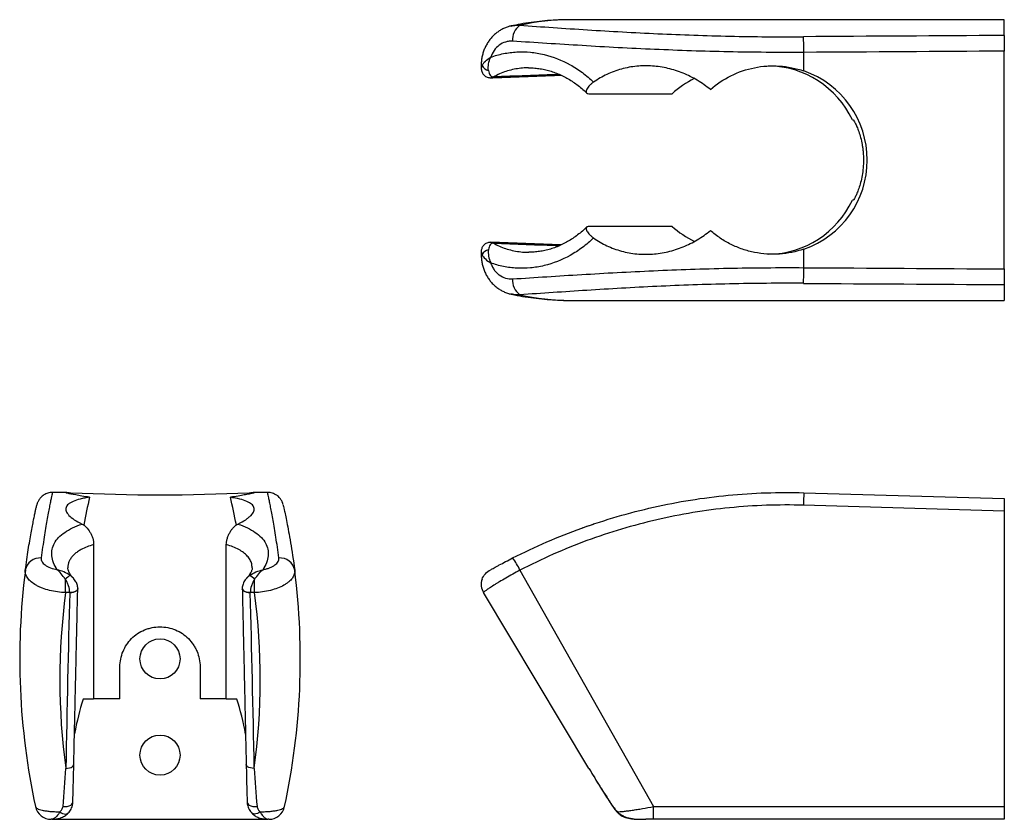
# Model space of a CAD drawing. Units: millimetres. Extents: x -232 to 210, y 0 to 315.
# Drawn here: x -232 to -109, y 40 to 140 of the extents above; entities that cross this region are included whole.
import ezdxf

# ---------------------------------------------------------------- set-up
doc = ezdxf.new("R2010")
doc.units = ezdxf.units.MM
doc.layers.add('A1', color=7, linetype='Continuous')

msp = doc.modelspace()

# ---------------------------------------------------------------- linework, layer by layer
at = {"layer": 'A1'}
for p, q in [((-109.35, 137.62), (-109.35, 139.58)), ((-134.35, 133.19), (-134.35, 135.5)), ((-109.35, 108.5), (-109.35, 135.66)), ((-174.59, 133.86), (-174.48, 133.86)), ((-161.17, 130.35), (-150.78, 130.35)), ((-128.29, 127.08), (-128.17, 127.08)), ((-128.17, 117.08), (-128.29, 117.08)), ((-150.78, 113.8), (-161.17, 113.8)), ((-134.35, 108.66), (-134.35, 110.97)), ((-174.59, 110.29), (-174.48, 110.29)), ((-109.35, 106.54), (-109.35, 104.58)), ((-134.35, 80.6), (-109.35, 79.88)), ((-109.35, 78.3), (-134.41, 79.04)), ((-109.35, 78.3), (-109.35, 41.46)), ((-222.93, 74.14), (-222.93, 54.88)), ((-206.38, 54.88), (-206.38, 74.14)), ((-169.77, 70.93), (-153.1, 41.46)), ((-226.44, 68.14), (-226.44, 69.81)), ((-202.87, 68.14), (-202.87, 69.81)), ((-225.91, 68.14), (-226.44, 68.14)), ((-202.87, 68.14), (-203.39, 68.14)), ((-161.16, 46.23), (-174.3, 68.14)), ((-219.65, 54.88), (-219.65, 58.88)), ((-209.65, 58.88), (-209.65, 54.88)), ((-224.24, 54.88), (-222.93, 54.88)), ((-219.65, 54.88), (-222.93, 54.88)), ((-206.38, 54.88), (-209.65, 54.88)), ((-206.38, 54.88), (-205.06, 54.88)), ((-158.18, 41.47), (-158.17, 41.49)), ((-153.1, 41.46), (-109.35, 41.46)), ((-153.1, 39.88), (-153.1, 41.46)), ((-109.35, 41.46), (-109.35, 39.88)), ((-228.08, 39.88), (-201.22, 39.88)), ((-152.64, 39.88), (-153.1, 39.88)), ((-111.26, 39.88), (-152.64, 39.88)), ((-109.35, 39.88), (-111.26, 39.88))]:
    msp.add_line(p, q, dxfattribs=at)
at = {"layer": 'A1', "flags": 128}
for points in [[(-173.41, 132.34), (-173.27, 132.36), (-173.07, 132.44)], [(-173.07, 132.44), (-173.27, 132.36), (-173.4, 132.34)], [(-173.07, 111.72), (-173.27, 111.8), (-173.41, 111.82)], [(-173.4, 111.82), (-173.27, 111.8), (-173.07, 111.72)], [(-225.91, 68.15), (-225.66, 68.16), (-225.43, 68.2), (-225.23, 68.28), (-225.07, 68.37), (-224.96, 68.49), (-224.92, 68.61), (-224.91, 68.64)], [(-224.91, 68.64), (-224.92, 68.61), (-224.96, 68.48), (-225.07, 68.36), (-225.23, 68.27), (-225.43, 68.19), (-225.66, 68.15), (-225.91, 68.14)], [(-204.39, 68.64), (-204.39, 68.61), (-204.34, 68.49), (-204.24, 68.37), (-204.08, 68.28), (-203.87, 68.2), (-203.64, 68.16), (-203.39, 68.15)], [(-203.39, 68.14), (-203.64, 68.15), (-203.87, 68.19), (-204.08, 68.27), (-204.24, 68.36), (-204.34, 68.48), (-204.39, 68.61), (-204.39, 68.63)], [(-226.4, 46.23), (-226.17, 46.24), (-225.94, 46.28), (-225.75, 46.35), (-225.59, 46.44), (-225.47, 46.55), (-225.41, 46.66), (-225.41, 46.72)], [(-202.9, 46.23), (-203.14, 46.24), (-203.36, 46.28), (-203.56, 46.35), (-203.72, 46.44), (-203.83, 46.55), (-203.89, 46.66), (-203.9, 46.72)], [(-226.75, 41.49), (-226.49, 41.47), (-226.23, 41.49), (-225.99, 41.55), (-225.79, 41.64), (-225.64, 41.75), (-225.55, 41.89), (-225.53, 41.99)], [(-203.78, 41.99), (-203.75, 41.89), (-203.67, 41.75), (-203.52, 41.64), (-203.31, 41.55), (-203.08, 41.49), (-202.82, 41.47), (-202.55, 41.49)], [(-227.16, 40.81), (-226.98, 40.69), (-226.8, 40.6), (-226.62, 40.55), (-226.45, 40.53), (-226.3, 40.55), (-226.17, 40.6), (-226.09, 40.67)], [(-202.15, 40.81), (-202.32, 40.69), (-202.5, 40.6), (-202.68, 40.55), (-202.85, 40.53), (-203.01, 40.55), (-203.13, 40.6), (-203.22, 40.67)], [(-157.57, 40.81), (-157.53, 40.69), (-157.47, 40.61)]]:
    msp.add_lwpolyline(points, dxfattribs=at)
at = {"layer": 'A1'}
for centre in [(-214.65, 59.88), (-214.65, 47.88)]:
    msp.add_circle(centre, 2.5, dxfattribs=at)
for centre, radius, start, end in [((-168.53, 137.11), 2.16, 125.1306, 185.822), ((-161.23, 135.68), 26.88, 359.6133, 3.7751), ((-173.46, 134.37), 1.14, 206.5247, 258.7786), ((-138.19, 122.08), 11.75, 289.0701, 70.9299), ((-173.46, 109.78), 1.14, 101.2214, 153.4753), ((-161.23, 108.48), 26.88, 356.2249, 0.3867), ((-168.53, 107.05), 2.16, 174.178, 234.8694), ((-214.65, 322.4), 242.06, 267.3702, 272.6298), ((-79.51, 77.79), 54.91, 177.0672, 178.6968), ((-229.61, 70.6), 1.87, 85.5977, 169.6988), ((-199.69, 70.6), 1.87, 10.3012, 94.4023), ((-176.61, 67.92), 7.48, 23.7718, 37.4275), ((-144.76, 59.88), 87.39, 172.7336, 192.1692), ((-225.37, 69.02), 1.33, 110.114, 143.5786), ((-203.94, 69.02), 1.33, 36.4214, 69.886), ((-284.54, 59.88), 87.39, 347.8308, 7.2664), ((-172.59, 69.17), 2, 161.3424, 210.9638), ((-144.76, 57.31), 82.39, 172.4437, 187.7239), ((-284.54, 57.31), 82.39, 352.2761, 7.5563), ((-228.23, 41.88), 2, 192.1692, 270), ((-201.07, 41.88), 2, 270, 347.8308)]:
    msp.add_arc(centre, radius, start, end, dxfattribs=at)
for centre, major_axis, ratio, start_param, end_param in [((-163.52, 52.19), (0, -87.39), 0.565671, 3.141593, 3.268415), ((514.1, 52.19), (2957.66, 0), 0.029547, 1.78318, 1.791855), ((514.16, 52.19), (2957.66, 0), 0.02887, 1.7832, 1.791855), ((-112.33, 122.08), (139.95, 0), 0.082174, 1.955153, 2.019676), ((-138.93, 122.08), (11.75, 0), 0.999584, 0.43955, 1.555226), ((-141.3, 122.08), (13.35, 0), 0.880094, 2.09771, 2.360128), ((-138.93, 122.08), (11.75, 0), 0.999584, 4.731597, 5.843636), ((-141.3, 122.08), (13.35, 0), 0.880094, 3.923058, 4.186038), ((-112.33, 122.08), (139.95, 0), 0.082174, 4.263509, 4.328047), ((514.16, 191.97), (2957.66, 0), 0.02887, 4.491331, 4.499986), ((514.1, 191.97), (2957.66, 0), 0.029547, 4.491331, 4.500006), ((-163.52, 191.97), (0, -87.39), 0.565671, 6.156363, 6.283185), ((-163.52, 191.97), (0, -87.39), 0.565671, 0, 0.000325), ((-214.65, 50.7), (0, 44.17), 0.266003, 0.844594, 0.945018), ((-214.65, 50.7), (0, 44.17), 0.266003, 5.338641, 5.438591), ((-214.65, -33.72), (0, 234.71), 0.053257, 1.121916, 1.223219), ((-214.65, -33.72), (0, 234.71), 0.053257, 5.059966, 5.161269), ((-214.65, 41.51), (0, -24.22), 0.4748, 4.127881, 4.329885), ((-214.65, 41.51), (0, -24.22), 0.4748, 1.950735, 2.155304)]:
    msp.add_ellipse(centre, major_axis=major_axis, ratio=ratio, start_param=start_param, end_param=end_param, dxfattribs=at)
for points, knots in [([(-170.85, 138.8), (-170.98, 138.77), (-171.27, 138.7), (-171.69, 138.53), (-172.13, 138.32), (-172.54, 138.05), (-172.92, 137.74), (-173.28, 137.39), (-173.59, 137), (-173.87, 136.58), (-174.11, 136.12), (-174.3, 135.65), (-174.45, 135.15), (-174.54, 134.64), (-174.59, 134.21), (-174.58, 133.95), (-174.58, 133.86)], [0, 0, 0, 0, 0.06166, 0.13462, 0.208434, 0.28314, 0.356906, 0.431126, 0.506655, 0.581999, 0.657015, 0.733566, 0.810273, 0.886215, 0.963485, 1, 1, 1, 1]), ([(-163.51, 139.57), (-163.76, 139.57), (-164.47, 139.58), (-165.62, 139.52), (-166.99, 139.41), (-168.35, 139.25), (-169.63, 139.05), (-170.46, 138.88), (-170.84, 138.8)], [0, 0, 0, 0, 0.101701, 0.287225, 0.472731, 0.658266, 0.843872, 1, 1, 1, 1]), ([(-170.84, 138.79), (-170.69, 138.82), (-170.34, 138.9), (-169.98, 138.88), (-169.77, 138.88)], [0, 0, 0, 0, 0.43182, 1, 1, 1, 1]), ([(-169.77, 138.88), (-167.04, 138.7), (-164.23, 138.5), (-159.91, 138.23), (-158.45, 138.14), (-155.51, 137.98), (-154.03, 137.9), (-149.58, 137.7), (-146.59, 137.59), (-140.54, 137.46), (-137.49, 137.43), (-134.41, 137.45)], [0, 0, 0, 0, 0.25, 0.25, 0.375, 0.375, 0.5, 0.5, 0.75, 0.75, 1, 1, 1, 1]), ([(-109.35, 137.62), (-109.35, 137.57), (-109.35, 137.48), (-109.35, 137.3), (-109.35, 137.24), (-109.35, 137.09), (-109.35, 137.01), (-109.35, 136.83), (-109.35, 136.73), (-109.35, 136.54), (-109.35, 136.43), (-109.35, 136.22), (-109.35, 136.11), (-109.35, 135.89), (-109.35, 135.77), (-109.35, 135.66)], [0, 0, 0, 0, 0.25, 0.25, 0.375, 0.375, 0.5, 0.5, 0.625, 0.625, 0.75, 0.75, 0.875, 0.875, 1, 1, 1, 1]), ([(-170.67, 136.89), (-170.82, 136.9), (-170.97, 136.9), (-171.26, 136.87), (-171.41, 136.84), (-171.83, 136.71), (-172.1, 136.58), (-172.59, 136.22), (-172.8, 136), (-173.17, 135.49), (-173.31, 135.21), (-173.41, 134.89)], [0, 0, 0, 0, 0.125, 0.125, 0.25, 0.25, 0.5, 0.5, 0.75, 0.75, 1, 1, 1, 1]), ([(-134.35, 135.5), (-137.51, 135.48), (-140.64, 135.51), (-146.84, 135.63), (-149.92, 135.74), (-154.49, 135.94), (-156.01, 136.01), (-159.03, 136.17), (-160.53, 136.26), (-164.97, 136.53), (-167.86, 136.72), (-170.67, 136.89)], [0, 0, 0, 0, 0.25, 0.25, 0.5, 0.5, 0.625, 0.625, 0.75, 0.75, 1, 1, 1, 1]), ([(-173.41, 134.89), (-172.89, 135.09), (-172.36, 135.24), (-171.27, 135.46), (-170.7, 135.53), (-169.58, 135.59), (-169.02, 135.58), (-167.89, 135.47), (-167.32, 135.38), (-165.62, 134.97), (-164.53, 134.54), (-162.97, 133.67), (-162.46, 133.34), (-161.49, 132.62), (-161.02, 132.22), (-160.58, 131.79)], [0, 0, 0, 0, 0.125, 0.125, 0.25, 0.25, 0.375, 0.375, 0.5, 0.5, 0.75, 0.75, 0.875, 0.875, 1, 1, 1, 1]), ([(-174.48, 133.86), (-174.52, 133.8), (-174.58, 133.68), (-174.58, 133.59), (-174.58, 133.56)], [0, 0, 0, 0, 0.5600297, 1, 1, 1, 1]), ([(-174.48, 133.86), (-174.4, 134.04), (-174.26, 134.23), (-173.89, 134.59), (-173.66, 134.75), (-173.41, 134.89)], [0, 0, 0, 0, 0.5, 0.5, 1, 1, 1, 1]), ([(-173.68, 133.25), (-173.73, 133.5), (-173.72, 133.78), (-173.63, 134.33), (-173.54, 134.62), (-173.41, 134.89)], [0, 0, 0, 0, 0.5, 0.5, 1, 1, 1, 1]), ([(-174.59, 133.55), (-174.59, 133.48), (-174.58, 133.34), (-174.53, 133.13), (-174.45, 132.92), (-174.32, 132.74), (-174.15, 132.57), (-173.95, 132.45), (-173.73, 132.37), (-173.54, 132.34), (-173.44, 132.34), (-173.41, 132.35)], [0, 0, 0, 0, 0.118873, 0.236073, 0.351699, 0.470519, 0.589779, 0.70919, 0.837122, 0.954158, 1, 1, 1, 1]), ([(-173.68, 133.25), (-173.66, 133.13), (-173.64, 133.02), (-173.56, 132.83), (-173.52, 132.74), (-173.36, 132.52), (-173.22, 132.43), (-173.07, 132.44)], [0, 0, 0, 0, 0.25, 0.25, 0.5, 0.5, 1, 1, 1, 1]), ([(-168.69, 133.57), (-168.79, 133.57), (-169.19, 133.58), (-169.86, 133.51), (-170.7, 133.37), (-171.51, 133.14), (-172.31, 132.84), (-172.81, 132.57), (-173.07, 132.44)], [0, 0, 0, 0, 0.0669801, 0.2563767, 0.4389491, 0.6228084, 0.8107104, 1, 1, 1, 1]), ([(-168.68, 133.57), (-168.66, 133.58), (-168.41, 133.58), (-167.92, 133.55), (-167.23, 133.47), (-166.54, 133.34), (-165.86, 133.15), (-165.19, 132.92), (-164.54, 132.63), (-163.89, 132.3), (-163.26, 131.92), (-162.64, 131.49), (-162.05, 131.01), (-161.65, 130.65), (-161.45, 130.45), (-161.43, 130.42)], [0, 0, 0, 0, 0.009688, 0.099895, 0.189795, 0.279244, 0.367753, 0.45518, 0.542973, 0.631378, 0.720375, 0.809888, 0.899799, 0.989951, 1, 1, 1, 1]), ([(-146.01, 130.86), (-146.26, 131.08), (-146.53, 131.28), (-147.07, 131.67), (-147.35, 131.85), (-148.21, 132.37), (-148.8, 132.66), (-149.72, 133.03), (-150.03, 133.14), (-150.66, 133.34), (-150.98, 133.43), (-151.94, 133.66), (-152.59, 133.75), (-153.56, 133.82), (-153.89, 133.83), (-154.54, 133.82), (-154.87, 133.81), (-155.84, 133.71), (-156.48, 133.6), (-157.72, 133.26), (-158.32, 133.04), (-159.5, 132.49), (-160.06, 132.16), (-160.58, 131.79)], [0, 0, 0, 0, 0.0625, 0.0625, 0.125, 0.125, 0.25, 0.25, 0.3125, 0.3125, 0.375, 0.375, 0.5, 0.5, 0.5625, 0.5625, 0.625, 0.625, 0.75, 0.75, 0.875, 0.875, 1, 1, 1, 1]), ([(-146.01, 130.86), (-145.23, 131.55), (-144.38, 132.13), (-142.51, 133.06), (-141.53, 133.39), (-140, 133.7), (-139.48, 133.77), (-138.44, 133.84), (-137.92, 133.84), (-136.89, 133.77), (-136.38, 133.7), (-135.35, 133.49), (-134.84, 133.36), (-134.35, 133.19)], [0, 0, 0, 0, 0.25, 0.25, 0.5, 0.5, 0.625, 0.625, 0.75, 0.75, 0.875, 0.875, 1, 1, 1, 1]), ([(-160.58, 131.79), (-160.7, 131.71), (-160.8, 131.63), (-160.99, 131.46), (-161.08, 131.38), (-161.3, 131.13), (-161.4, 130.96), (-161.48, 130.75), (-161.49, 130.68), (-161.49, 130.57), (-161.48, 130.52), (-161.4, 130.4), (-161.3, 130.35), (-161.17, 130.35)], [0, 0, 0, 0, 0.125, 0.125, 0.25, 0.25, 0.5, 0.5, 0.625, 0.625, 0.75, 0.75, 1, 1, 1, 1]), ([(-128.17, 127.08), (-128.16, 127.08), (-128.14, 127.05), (-128.06, 126.92), (-128.01, 126.82), (-127.88, 126.57), (-127.81, 126.41), (-127.66, 126.05), (-127.58, 125.85), (-127.42, 125.39), (-127.35, 125.14), (-127.2, 124.6), (-127.14, 124.31), (-127.06, 123.86), (-127.03, 123.71), (-126.99, 123.4), (-126.97, 123.23), (-126.93, 122.75), (-126.91, 122.42), (-126.91, 121.75), (-126.93, 121.42), (-126.99, 120.77), (-127.03, 120.46), (-127.14, 119.85), (-127.2, 119.56), (-127.34, 119.02), (-127.42, 118.77), (-127.58, 118.31), (-127.66, 118.11), (-127.77, 117.84), (-127.81, 117.75), (-127.88, 117.6), (-127.91, 117.53), (-128.01, 117.34), (-128.06, 117.24), (-128.14, 117.11), (-128.16, 117.08), (-128.17, 117.08)], [0, 0, 0, 0, 0.0625, 0.0625, 0.125, 0.125, 0.1875, 0.1875, 0.25, 0.25, 0.3125, 0.3125, 0.375, 0.375, 0.40625, 0.40625, 0.4375, 0.4375, 0.5, 0.5, 0.5625, 0.5625, 0.625, 0.625, 0.6875, 0.6875, 0.75, 0.75, 0.8125, 0.8125, 0.84375, 0.84375, 0.875, 0.875, 0.9375, 0.9375, 1, 1, 1, 1]), ([(-161.43, 113.73), (-161.47, 113.7), (-161.68, 113.47), (-162.11, 113.1), (-162.71, 112.62), (-163.33, 112.2), (-163.97, 111.82), (-164.62, 111.49), (-165.29, 111.2), (-165.96, 110.98), (-166.64, 110.8), (-167.32, 110.67), (-167.99, 110.6), (-168.43, 110.59), (-168.65, 110.58)], [0, 0, 0, 0, 0.019117, 0.109666, 0.20032, 0.290832, 0.381035, 0.470803, 0.560063, 0.6488, 0.737109, 0.825148, 0.913978, 1, 1, 1, 1]), ([(-161.17, 113.8), (-161.24, 113.8), (-161.29, 113.79), (-161.39, 113.75), (-161.43, 113.72), (-161.48, 113.64), (-161.49, 113.59), (-161.49, 113.48), (-161.48, 113.41), (-161.43, 113.27), (-161.39, 113.19), (-161.29, 113.03), (-161.23, 112.95), (-161.08, 112.78), (-160.99, 112.69), (-160.8, 112.53), (-160.7, 112.45), (-160.58, 112.37)], [0, 0, 0, 0, 0.125, 0.125, 0.25, 0.25, 0.375, 0.375, 0.5, 0.5, 0.625, 0.625, 0.75, 0.75, 0.875, 0.875, 1, 1, 1, 1]), ([(-160.58, 112.37), (-160.06, 111.99), (-159.5, 111.67), (-158.63, 111.26), (-158.33, 111.13), (-157.72, 110.91), (-157.41, 110.81), (-156.47, 110.56), (-155.84, 110.44), (-154.87, 110.35), (-154.54, 110.33), (-153.89, 110.33), (-153.56, 110.34), (-152.59, 110.4), (-151.94, 110.5), (-150.98, 110.73), (-150.66, 110.81), (-150.03, 111.02), (-149.72, 111.13), (-148.8, 111.5), (-148.21, 111.79), (-147.07, 112.48), (-146.52, 112.87), (-146.01, 113.29)], [0, 0, 0, 0, 0.125, 0.125, 0.1875, 0.1875, 0.25, 0.25, 0.375, 0.375, 0.4375, 0.4375, 0.5, 0.5, 0.625, 0.625, 0.6875, 0.6875, 0.75, 0.75, 0.875, 0.875, 1, 1, 1, 1]), ([(-134.35, 110.97), (-135.34, 110.63), (-136.35, 110.43), (-137.91, 110.32), (-138.44, 110.32), (-139.48, 110.39), (-139.99, 110.46), (-141, 110.66), (-141.5, 110.79), (-142.49, 111.13), (-142.97, 111.33), (-143.9, 111.79), (-144.34, 112.05), (-145.2, 112.63), (-145.62, 112.95), (-146.01, 113.29)], [0, 0, 0, 0, 0.25, 0.25, 0.375, 0.375, 0.5, 0.5, 0.625, 0.625, 0.75, 0.75, 0.875, 0.875, 1, 1, 1, 1]), ([(-173.41, 111.81), (-173.46, 111.81), (-173.58, 111.82), (-173.78, 111.78), (-174, 111.69), (-174.19, 111.56), (-174.35, 111.39), (-174.46, 111.21), (-174.54, 111.02), (-174.58, 110.82), (-174.59, 110.68), (-174.59, 110.61), (-174.59, 110.6)], [0, 0, 0, 0, 0.071796, 0.190741, 0.310385, 0.433569, 0.551122, 0.664422, 0.769631, 0.876149, 0.98551, 1, 1, 1, 1]), ([(-160.58, 112.37), (-161.02, 111.94), (-161.49, 111.54), (-162.46, 110.81), (-162.97, 110.48), (-164.53, 109.61), (-165.62, 109.19), (-167.32, 108.78), (-167.89, 108.68), (-169.02, 108.58), (-169.58, 108.57), (-170.7, 108.62), (-171.27, 108.7), (-172.36, 108.92), (-172.89, 109.07), (-173.41, 109.26)], [0, 0, 0, 0, 0.125, 0.125, 0.25, 0.25, 0.5, 0.5, 0.625, 0.625, 0.75, 0.75, 0.875, 0.875, 1, 1, 1, 1]), ([(-174.58, 110.6), (-174.58, 110.57), (-174.58, 110.48), (-174.52, 110.36), (-174.48, 110.29)], [0, 0, 0, 0, 0.418237, 1, 1, 1, 1]), ([(-173.68, 110.91), (-173.73, 110.66), (-173.72, 110.38), (-173.63, 109.82), (-173.54, 109.54), (-173.41, 109.26)], [0, 0, 0, 0, 0.5, 0.5, 1, 1, 1, 1]), ([(-173.07, 111.72), (-173.22, 111.72), (-173.36, 111.64), (-173.52, 111.42), (-173.56, 111.33), (-173.64, 111.13), (-173.66, 111.03), (-173.68, 110.91)], [0, 0, 0, 0, 0.5, 0.5, 0.75, 0.75, 1, 1, 1, 1]), ([(-173.07, 111.72), (-172.82, 111.59), (-172.33, 111.33), (-171.54, 111.03), (-170.72, 110.8), (-169.88, 110.65), (-169.19, 110.58), (-168.78, 110.59), (-168.65, 110.59)], [0, 0, 0, 0, 0.181218, 0.363696, 0.550169, 0.738033, 0.919333, 1, 1, 1, 1]), ([(-174.58, 110.29), (-174.58, 110.2), (-174.59, 109.92), (-174.53, 109.47), (-174.43, 108.96), (-174.28, 108.46), (-174.08, 107.97), (-173.83, 107.51), (-173.54, 107.08), (-173.21, 106.69), (-172.84, 106.34), (-172.43, 106.03), (-172.01, 105.77), (-171.56, 105.57), (-171.17, 105.43), (-170.92, 105.38), (-170.84, 105.36)], [0, 0, 0, 0, 0.043426, 0.120163, 0.197845, 0.275106, 0.351919, 0.429853, 0.507149, 0.583241, 0.660225, 0.736658, 0.811406, 0.886785, 0.96208, 1, 1, 1, 1]), ([(-174.48, 110.29), (-174.4, 110.11), (-174.26, 109.92), (-173.89, 109.57), (-173.66, 109.4), (-173.41, 109.26)], [0, 0, 0, 0, 0.5, 0.5, 1, 1, 1, 1]), ([(-173.41, 109.26), (-173.36, 109.11), (-173.3, 108.96), (-173.16, 108.68), (-173.08, 108.54), (-172.89, 108.28), (-172.79, 108.16), (-172.58, 107.95), (-172.46, 107.84), (-172.09, 107.58), (-171.83, 107.45), (-171.26, 107.28), (-170.97, 107.25), (-170.67, 107.26)], [0, 0, 0, 0, 0.125, 0.125, 0.25, 0.25, 0.375, 0.375, 0.5, 0.5, 0.75, 0.75, 1, 1, 1, 1]), ([(-170.67, 107.26), (-167.86, 107.44), (-164.99, 107.63), (-159.13, 107.98), (-156.14, 108.14), (-151.57, 108.35), (-150.04, 108.41), (-146.93, 108.51), (-145.36, 108.56), (-140.65, 108.65), (-137.51, 108.68), (-134.35, 108.66)], [0, 0, 0, 0, 0.25, 0.25, 0.5, 0.5, 0.625, 0.625, 0.75, 0.75, 1, 1, 1, 1]), ([(-109.35, 108.5), (-109.35, 108.27), (-109.35, 108.04), (-109.35, 107.72), (-109.35, 107.62), (-109.35, 107.42), (-109.35, 107.33), (-109.35, 107.15), (-109.35, 107.07), (-109.35, 106.92), (-109.35, 106.85), (-109.35, 106.68), (-109.35, 106.59), (-109.35, 106.54)], [0, 0, 0, 0, 0.25, 0.25, 0.375, 0.375, 0.5, 0.5, 0.625, 0.625, 0.75, 0.75, 1, 1, 1, 1]), ([(-134.41, 106.71), (-137.49, 106.73), (-140.56, 106.7), (-145.14, 106.6), (-146.67, 106.56), (-149.7, 106.45), (-151.2, 106.39), (-155.65, 106.18), (-158.56, 106.01), (-164.25, 105.65), (-167.04, 105.46), (-169.77, 105.28)], [0, 0, 0, 0, 0.25, 0.25, 0.375, 0.375, 0.5, 0.5, 0.75, 0.75, 1, 1, 1, 1]), ([(-169.77, 105.28), (-170.01, 105.27), (-170.38, 105.26), (-170.73, 105.35), (-170.84, 105.37)], [0, 0, 0, 0, 0.678404, 1, 1, 1, 1]), ([(-170.84, 105.36), (-170.71, 105.33), (-170.13, 105.2), (-169.09, 105.02), (-167.73, 104.83), (-166.37, 104.69), (-165, 104.61), (-164.04, 104.57), (-163.54, 104.58), (-163.5, 104.58)], [0, 0, 0, 0, 0.0535249, 0.2394379, 0.4251984, 0.6107601, 0.7961591, 0.9814362, 1, 1, 1, 1]), ([(-228.07, 80.63), (-228.17, 80.63), (-228.36, 80.62), (-228.64, 80.55), (-228.9, 80.46), (-229.13, 80.33), (-229.34, 80.18), (-229.51, 80.02), (-229.66, 79.85), (-229.77, 79.68), (-229.86, 79.52), (-229.93, 79.38), (-229.97, 79.26), (-229.99, 79.17), (-230.01, 79.12), (-230.01, 79.1), (-230.01, 79.09), (-230.02, 79.08), (-230.02, 79.07), (-230.02, 79.07), (-230.02, 79.06), (-230.02, 79.06), (-230.02, 79.05), (-230.03, 79.04)], [0, 0, 0, 0, 0.064312, 0.131076, 0.194817, 0.255587, 0.313305, 0.367765, 0.418628, 0.465396, 0.507381, 0.543669, 0.573089, 0.593754, 0.603541, 0.608913, 0.613395, 0.619807, 0.632415, 0.66387, 0.731769, 0.9311, 1, 1, 1, 1]), ([(-228.07, 80.62), (-228.07, 80.62), (-228.07, 80.64), (-228.09, 80.54), (-228.14, 80.32), (-228.21, 79.95), (-228.32, 79.46), (-228.45, 78.82), (-228.59, 78.06), (-228.76, 77.17), (-228.93, 76.17), (-229.11, 75.06), (-229.29, 73.83), (-229.41, 72.92), (-229.47, 72.46)], [0, 0, 0, 0, 0.025992, 0.113384, 0.201401, 0.289418, 0.379387, 0.469357, 0.559992, 0.650626, 0.737676, 0.824727, 0.912363, 1, 1, 1, 1]), ([(-223.44, 80.03), (-224.12, 80.13), (-224.7, 80.23), (-225.63, 80.4), (-225.97, 80.47), (-226.27, 80.55), (-226.34, 80.57), (-226.41, 80.61), (-226.41, 80.62), (-226.34, 80.63), (-226.27, 80.63), (-226.07, 80.62), (-225.93, 80.61), (-225.76, 80.6)], [0, 0, 0, 0, 0.25, 0.25, 0.5, 0.5, 0.625, 0.625, 0.75, 0.75, 0.875, 0.875, 1, 1, 1, 1]), ([(-223.44, 80.03), (-223.65, 80), (-223.85, 79.97), (-224.24, 79.89), (-224.43, 79.85), (-224.94, 79.72), (-225.23, 79.63), (-225.6, 79.47), (-225.72, 79.41), (-225.92, 79.3), (-226.01, 79.23), (-226.23, 79.04), (-226.33, 78.9), (-226.4, 78.68), (-226.41, 78.61), (-226.4, 78.45), (-226.38, 78.37), (-226.29, 78.12), (-226.17, 77.95), (-225.84, 77.6), (-225.62, 77.42), (-225.06, 77.05), (-224.74, 76.87), (-224.37, 76.69)], [0, 0, 0, 0, 0.0625, 0.0625, 0.125, 0.125, 0.25, 0.25, 0.3125, 0.3125, 0.375, 0.375, 0.5, 0.5, 0.5625, 0.5625, 0.625, 0.625, 0.75, 0.75, 0.875, 0.875, 1, 1, 1, 1]), ([(-203.55, 80.6), (-203.2, 80.63), (-203, 80.64), (-202.89, 80.62), (-202.89, 80.61), (-202.96, 80.58), (-203.03, 80.55), (-203.23, 80.5), (-203.37, 80.47), (-203.71, 80.4), (-203.91, 80.36), (-204.37, 80.27), (-204.62, 80.23), (-205.2, 80.13), (-205.52, 80.08), (-205.87, 80.03)], [0, 0, 0, 0, 0.25, 0.25, 0.375, 0.375, 0.5, 0.5, 0.625, 0.625, 0.75, 0.75, 0.875, 0.875, 1, 1, 1, 1]), ([(-204.94, 76.69), (-204.57, 76.87), (-204.24, 77.05), (-203.83, 77.32), (-203.71, 77.41), (-203.48, 77.6), (-203.38, 77.68), (-203.13, 77.95), (-203.02, 78.12), (-202.92, 78.37), (-202.91, 78.45), (-202.9, 78.61), (-202.91, 78.68), (-202.98, 78.91), (-203.08, 79.04), (-203.3, 79.23), (-203.39, 79.3), (-203.59, 79.41), (-203.7, 79.47), (-204.07, 79.63), (-204.37, 79.72), (-205.05, 79.89), (-205.44, 79.97), (-205.87, 80.03)], [0, 0, 0, 0, 0.125, 0.125, 0.1875, 0.1875, 0.25, 0.25, 0.375, 0.375, 0.4375, 0.4375, 0.5, 0.5, 0.625, 0.625, 0.6875, 0.6875, 0.75, 0.75, 0.875, 0.875, 1, 1, 1, 1]), ([(-199.84, 72.46), (-199.9, 72.92), (-200.01, 73.83), (-200.2, 75.06), (-200.38, 76.17), (-200.55, 77.18), (-200.71, 78.06), (-200.86, 78.83), (-200.99, 79.46), (-201.09, 79.96), (-201.17, 80.32), (-201.22, 80.54), (-201.24, 80.64), (-201.24, 80.62), (-201.23, 80.62)], [0, 0, 0, 0, 0.087459, 0.174919, 0.262973, 0.351026, 0.440961, 0.530895, 0.62149, 0.712086, 0.799107, 0.886128, 0.973764, 1, 1, 1, 1]), ([(-199.3, 79.12), (-199.3, 79.13), (-199.3, 79.14), (-199.31, 79.16), (-199.32, 79.22), (-199.35, 79.29), (-199.38, 79.38), (-199.44, 79.51), (-199.52, 79.67), (-199.64, 79.85), (-199.8, 80.03), (-199.99, 80.2), (-200.22, 80.36), (-200.49, 80.49), (-200.77, 80.58), (-201.03, 80.63), (-201.18, 80.62), (-201.23, 80.62)], [0, 0, 0, 0, 0.0373166, 0.1309986, 0.1830546, 0.2212605, 0.2580624, 0.301666, 0.3602622, 0.4266571, 0.5021111, 0.5828883, 0.6703817, 0.7618913, 0.8558118, 0.9511439, 1, 1, 1, 1]), ([(-170.67, 72.46), (-167.86, 73.89), (-164.99, 75.13), (-159.13, 77.23), (-156.14, 78.1), (-151.57, 79.13), (-150.04, 79.43), (-146.93, 79.93), (-145.36, 80.13), (-140.65, 80.58), (-137.51, 80.69), (-134.35, 80.6)], [0, 0, 0, 0, 0.25, 0.25, 0.5, 0.5, 0.625, 0.625, 0.75, 0.75, 1, 1, 1, 1]), ([(-109.35, 79.88), (-109.35, 79.88), (-109.35, 79.84), (-109.35, 79.72), (-109.35, 79.68), (-109.35, 79.57), (-109.35, 79.5), (-109.35, 79.36), (-109.35, 79.28), (-109.35, 79.11), (-109.35, 79.02), (-109.35, 78.73), (-109.35, 78.52), (-109.35, 78.3)], [0, 0, 0, 0, 0.25, 0.25, 0.375, 0.375, 0.5, 0.5, 0.625, 0.625, 0.75, 0.75, 1, 1, 1, 1]), ([(-231.45, 70.93), (-231.39, 71.38), (-231.27, 72.29), (-231.09, 73.5), (-230.9, 74.61), (-230.73, 75.6), (-230.56, 76.47), (-230.42, 77.22), (-230.29, 77.84), (-230.18, 78.35), (-230.1, 78.73), (-230.04, 78.97), (-230.02, 79.08), (-230.02, 79.06), (-230.02, 79.06)], [0, 0, 0, 0, 0.087289, 0.174578, 0.262474, 0.350369, 0.437708, 0.525046, 0.613015, 0.700984, 0.790978, 0.880971, 0.97168, 1, 1, 1, 1]), ([(-199.28, 79.06), (-199.28, 79.03), (-199.23, 78.83), (-199.11, 78.28), (-199.06, 78.05), (-198.95, 77.53), (-198.89, 77.22), (-198.69, 76.2), (-198.53, 75.36), (-198.2, 73.38), (-198.02, 72.23), (-197.85, 70.93)], [0, 0, 0, 0, 0.25, 0.25, 0.375, 0.375, 0.5, 0.5, 0.75, 0.75, 1, 1, 1, 1]), ([(-134.41, 79.04), (-137.49, 79.13), (-140.56, 79.02), (-145.14, 78.57), (-146.67, 78.37), (-149.7, 77.87), (-151.2, 77.57), (-155.65, 76.54), (-158.56, 75.68), (-164.25, 73.58), (-167.04, 72.35), (-169.77, 70.93)], [0, 0, 0, 0, 0.25, 0.25, 0.375, 0.375, 0.5, 0.5, 0.75, 0.75, 1, 1, 1, 1]), ([(-227.47, 71), (-227.66, 71.29), (-227.81, 71.58), (-228.04, 72.16), (-228.11, 72.45), (-228.17, 73.01), (-228.15, 73.28), (-228.05, 73.81), (-227.95, 74.06), (-227.55, 74.81), (-227.12, 75.25), (-226.25, 75.85), (-225.92, 76.04), (-225.19, 76.38), (-224.8, 76.54), (-224.37, 76.69)], [0, 0, 0, 0, 0.125, 0.125, 0.25, 0.25, 0.375, 0.375, 0.5, 0.5, 0.75, 0.75, 0.875, 0.875, 1, 1, 1, 1]), ([(-224.37, 76.69), (-224.29, 76.66), (-224.2, 76.61), (-224.04, 76.48), (-223.95, 76.4), (-223.7, 76.15), (-223.53, 75.93), (-223.32, 75.57), (-223.26, 75.45), (-223.14, 75.19), (-223.09, 75.06), (-222.97, 74.66), (-222.93, 74.39), (-222.93, 74.14)], [0, 0, 0, 0, 0.125, 0.125, 0.25, 0.25, 0.5, 0.5, 0.625, 0.625, 0.75, 0.75, 1, 1, 1, 1]), ([(-206.38, 74.14), (-206.38, 74.26), (-206.37, 74.39), (-206.32, 74.65), (-206.29, 74.79), (-206.21, 75.06), (-206.16, 75.19), (-206.05, 75.45), (-205.98, 75.57), (-205.84, 75.81), (-205.76, 75.93), (-205.6, 76.14), (-205.52, 76.23), (-205.35, 76.41), (-205.27, 76.48), (-205.1, 76.61), (-205.02, 76.66), (-204.94, 76.69)], [0, 0, 0, 0, 0.125, 0.125, 0.25, 0.25, 0.375, 0.375, 0.5, 0.5, 0.625, 0.625, 0.75, 0.75, 0.875, 0.875, 1, 1, 1, 1]), ([(-204.94, 76.69), (-204.51, 76.54), (-204.11, 76.38), (-203.39, 76.04), (-203.06, 75.85), (-202.19, 75.25), (-201.76, 74.81), (-201.35, 74.06), (-201.26, 73.81), (-201.15, 73.28), (-201.14, 73.01), (-201.2, 72.45), (-201.27, 72.16), (-201.49, 71.58), (-201.65, 71.29), (-201.84, 71)], [0, 0, 0, 0, 0.125, 0.125, 0.25, 0.25, 0.5, 0.5, 0.625, 0.625, 0.75, 0.75, 0.875, 0.875, 1, 1, 1, 1]), ([(-162.03, 76.19), (-161.92, 76.23), (-161.4, 76.42), (-160.94, 76.57), (-160.58, 76.69)], [0, 0, 0, 0, 0.21711, 1, 1, 1, 1]), ([(-222.93, 74.14), (-223.21, 74.04), (-223.78, 73.86), (-224.43, 73.55), (-224.94, 73.24), (-225.33, 72.93), (-225.65, 72.6), (-225.9, 72.25), (-226.06, 71.87), (-226.15, 71.53), (-226.14, 71.31), (-226.14, 71.22)], [0, 0, 0, 0, 0.143116, 0.287946, 0.3944, 0.500852, 0.610288, 0.719722, 0.825929, 0.932135, 1, 1, 1, 1]), ([(-203.16, 71.22), (-203.17, 71.4), (-203.19, 71.75), (-203.4, 72.24), (-203.74, 72.71), (-204.21, 73.14), (-204.81, 73.52), (-205.53, 73.85), (-206.09, 74.04), (-206.38, 74.14)], [0, 0, 0, 0, 0.137009, 0.280483, 0.424196, 0.568361, 0.712091, 0.856045, 1, 1, 1, 1]), ([(-229.47, 72.46), (-229.48, 72.39), (-229.47, 72.31), (-229.44, 72.16), (-229.41, 72.09), (-229.28, 71.86), (-229.15, 71.72), (-228.8, 71.46), (-228.58, 71.34), (-228.06, 71.14), (-227.78, 71.06), (-227.47, 71)], [0, 0, 0, 0, 0.125, 0.125, 0.25, 0.25, 0.5, 0.5, 0.75, 0.75, 1, 1, 1, 1]), ([(-201.84, 71), (-201.68, 71.03), (-201.53, 71.06), (-201.25, 71.14), (-201.11, 71.19), (-200.86, 71.29), (-200.74, 71.34), (-200.52, 71.46), (-200.42, 71.52), (-200.15, 71.72), (-200.02, 71.86), (-199.85, 72.16), (-199.82, 72.31), (-199.84, 72.46)], [0, 0, 0, 0, 0.125, 0.125, 0.25, 0.25, 0.375, 0.375, 0.5, 0.5, 0.75, 0.75, 1, 1, 1, 1]), ([(-173.41, 71), (-173.36, 71.03), (-173.3, 71.06), (-173.16, 71.14), (-173.08, 71.19), (-172.89, 71.29), (-172.79, 71.34), (-172.58, 71.46), (-172.46, 71.52), (-172.09, 71.72), (-171.83, 71.86), (-171.26, 72.16), (-170.97, 72.31), (-170.67, 72.46)], [0, 0, 0, 0, 0.125, 0.125, 0.25, 0.25, 0.375, 0.375, 0.5, 0.5, 0.75, 0.75, 1, 1, 1, 1]), ([(-226.44, 68.14), (-226.78, 68.15), (-227.12, 68.18), (-227.78, 68.28), (-228.12, 68.34), (-228.74, 68.5), (-229.04, 68.59), (-229.46, 68.76), (-229.59, 68.81), (-229.85, 68.93), (-229.98, 69), (-230.32, 69.19), (-230.53, 69.33), (-230.89, 69.63), (-231.04, 69.79), (-231.27, 70.11), (-231.36, 70.27), (-231.46, 70.6), (-231.47, 70.77), (-231.45, 70.93)], [0, 0, 0, 0, 0.125, 0.125, 0.25, 0.25, 0.375, 0.375, 0.4375, 0.4375, 0.5, 0.5, 0.625, 0.625, 0.75, 0.75, 0.875, 0.875, 1, 1, 1, 1]), ([(-226.44, 69.81), (-226.62, 70.06), (-226.81, 70.29), (-227.16, 70.69), (-227.33, 70.86), (-227.47, 71)], [0, 0, 0, 0, 0.5, 0.5, 1, 1, 1, 1]), ([(-225.83, 70.27), (-226.07, 70.45), (-226.35, 70.6), (-226.91, 70.84), (-227.2, 70.93), (-227.47, 71)], [0, 0, 0, 0, 0.5, 0.5, 1, 1, 1, 1]), ([(-225.46, 69.93), (-225.52, 70), (-225.65, 70.15), (-225.82, 70.38), (-225.96, 70.61), (-226.05, 70.8), (-226.11, 70.97), (-226.14, 71.11), (-226.15, 71.19), (-226.15, 71.22), (-226.15, 71.22)], [0, 0, 0, 0, 0.104864, 0.247235, 0.388129, 0.528502, 0.673052, 0.823504, 0.984975, 1, 1, 1, 1]), ([(-225.83, 70.27), (-225.72, 70.19), (-225.59, 70.08), (-225.49, 69.96), (-225.47, 69.93)], [0, 0, 0, 0, 0.793483, 1, 1, 1, 1]), ([(-203.15, 71.22), (-203.15, 71.22), (-203.15, 71.19), (-203.16, 71.11), (-203.19, 70.97), (-203.25, 70.8), (-203.35, 70.6), (-203.5, 70.37), (-203.66, 70.14), (-203.79, 69.99), (-203.85, 69.93)], [0, 0, 0, 0, 0.010583, 0.175742, 0.326416, 0.468118, 0.618007, 0.762321, 0.903118, 1, 1, 1, 1]), ([(-203.83, 69.94), (-203.82, 69.96), (-203.72, 70.08), (-203.59, 70.18), (-203.48, 70.27)], [0, 0, 0, 0, 0.187299, 1, 1, 1, 1]), ([(-203.48, 70.27), (-203.23, 70.45), (-202.96, 70.6), (-202.4, 70.84), (-202.11, 70.93), (-201.84, 71)], [0, 0, 0, 0, 0.5, 0.5, 1, 1, 1, 1]), ([(-202.87, 69.81), (-202.69, 70.06), (-202.5, 70.29), (-202.14, 70.69), (-201.98, 70.86), (-201.84, 71)], [0, 0, 0, 0, 0.5, 0.5, 1, 1, 1, 1]), ([(-197.85, 70.93), (-197.83, 70.77), (-197.85, 70.6), (-197.95, 70.28), (-198.03, 70.11), (-198.26, 69.79), (-198.41, 69.64), (-198.68, 69.41), (-198.78, 69.34), (-198.98, 69.2), (-199.09, 69.13), (-199.44, 68.93), (-199.7, 68.81), (-200.26, 68.6), (-200.56, 68.5), (-201.19, 68.34), (-201.52, 68.28), (-202.18, 68.18), (-202.52, 68.15), (-202.87, 68.14)], [0, 0, 0, 0, 0.125, 0.125, 0.25, 0.25, 0.375, 0.375, 0.4375, 0.4375, 0.5, 0.5, 0.625, 0.625, 0.75, 0.75, 0.875, 0.875, 1, 1, 1, 1]), ([(-174.48, 69.81), (-174.4, 70.06), (-174.26, 70.29), (-173.89, 70.69), (-173.66, 70.86), (-173.41, 71)], [0, 0, 0, 0, 0.5, 0.5, 1, 1, 1, 1]), ([(-169.77, 70.93), (-170.07, 70.77), (-170.37, 70.6), (-170.96, 70.28), (-171.25, 70.11), (-171.81, 69.79), (-172.07, 69.64), (-172.45, 69.41), (-172.57, 69.34), (-172.8, 69.2), (-172.91, 69.13), (-173.23, 68.93), (-173.41, 68.81), (-173.75, 68.6), (-173.88, 68.5), (-174.1, 68.34), (-174.19, 68.28), (-174.29, 68.18), (-174.31, 68.15), (-174.3, 68.14)], [0, 0, 0, 0, 0.125, 0.125, 0.25, 0.25, 0.375, 0.375, 0.4375, 0.4375, 0.5, 0.5, 0.625, 0.625, 0.75, 0.75, 0.875, 0.875, 1, 1, 1, 1]), ([(-225.91, 68.15), (-225.91, 68.41), (-225.97, 68.71), (-226.11, 69.14), (-226.17, 69.28), (-226.29, 69.55), (-226.36, 69.68), (-226.44, 69.81)], [0, 0, 0, 0, 0.5, 0.5, 0.75, 0.75, 1, 1, 1, 1]), ([(-224.91, 68.64), (-224.92, 68.72), (-224.92, 68.89), (-224.98, 69.14), (-225.08, 69.39), (-225.21, 69.62), (-225.35, 69.81), (-225.44, 69.91), (-225.47, 69.94)], [0, 0, 0, 0, 0.178353, 0.353631, 0.536114, 0.72073, 0.913818, 1, 1, 1, 1]), ([(-203.84, 69.94), (-203.9, 69.87), (-204.03, 69.72), (-204.18, 69.48), (-204.3, 69.22), (-204.37, 68.95), (-204.4, 68.76), (-204.39, 68.65), (-204.39, 68.64)], [0, 0, 0, 0, 0.1926382, 0.3976816, 0.5933882, 0.7825965, 0.9664401, 1, 1, 1, 1]), ([(-202.87, 69.81), (-202.94, 69.68), (-203.01, 69.55), (-203.14, 69.28), (-203.2, 69.14), (-203.34, 68.71), (-203.39, 68.41), (-203.39, 68.15)], [0, 0, 0, 0, 0.25, 0.25, 0.5, 0.5, 1, 1, 1, 1]), ([(-219.65, 58.88), (-219.65, 59.21), (-219.62, 59.54), (-219.49, 60.19), (-219.39, 60.5), (-219.14, 61.11), (-218.99, 61.39), (-218.63, 61.93), (-218.42, 62.18), (-217.97, 62.64), (-217.72, 62.84), (-217.17, 63.21), (-216.89, 63.36), (-216.44, 63.55), (-216.28, 63.61), (-215.97, 63.7), (-215.81, 63.75), (-215.32, 63.84), (-214.99, 63.88), (-214.33, 63.88), (-213.99, 63.84), (-213.34, 63.72), (-213.03, 63.62), (-212.42, 63.36), (-212.13, 63.21), (-211.6, 62.85), (-211.34, 62.64), (-210.89, 62.18), (-210.68, 61.93), (-210.41, 61.53), (-210.33, 61.39), (-210.17, 61.1), (-210.1, 60.96), (-209.91, 60.51), (-209.82, 60.2), (-209.69, 59.55), (-209.65, 59.21), (-209.65, 58.88)], [0, 0, 0, 0, 0.0625, 0.0625, 0.125, 0.125, 0.1875, 0.1875, 0.25, 0.25, 0.3125, 0.3125, 0.375, 0.375, 0.40625, 0.40625, 0.4375, 0.4375, 0.5, 0.5, 0.5625, 0.5625, 0.625, 0.625, 0.6875, 0.6875, 0.75, 0.75, 0.8125, 0.8125, 0.84375, 0.84375, 0.875, 0.875, 0.9375, 0.9375, 1, 1, 1, 1]), ([(-225.53, 41.99), (-225.52, 42.28), (-225.49, 43.11), (-225.45, 44.64), (-225.42, 45.93), (-225.41, 46.67), (-225.4, 46.73)], [0, 0, 0, 0, 0.184359, 0.538576, 0.965207, 1, 1, 1, 1]), ([(-203.9, 46.73), (-203.89, 46.41), (-203.87, 45.41), (-203.84, 43.86), (-203.8, 42.6), (-203.78, 42.03), (-203.78, 41.99)], [0, 0, 0, 0, 0.197213, 0.630388, 0.976727, 1, 1, 1, 1]), ([(-161.16, 46.23), (-160.97, 45.91), (-160.37, 44.92), (-159.42, 43.38), (-158.61, 42.11), (-158.22, 41.53), (-158.18, 41.47)], [0, 0, 0, 0, 0.196413, 0.622893, 0.966358, 1, 1, 1, 1]), ([(-226.09, 40.67), (-226.03, 40.74), (-225.9, 40.89), (-225.75, 41.15), (-225.62, 41.43), (-225.55, 41.72), (-225.54, 41.9), (-225.53, 41.99)], [0, 0, 0, 0, 0.1919465, 0.4099896, 0.6223513, 0.8273172, 1, 1, 1, 1]), ([(-203.77, 41.99), (-203.77, 41.98), (-203.78, 41.88), (-203.74, 41.68), (-203.66, 41.39), (-203.54, 41.11), (-203.39, 40.86), (-203.26, 40.73), (-203.21, 40.67)], [0, 0, 0, 0, 0.013195, 0.209721, 0.41143, 0.620865, 0.837772, 1, 1, 1, 1]), ([(-230.19, 41.46), (-230.17, 41.37), (-230.09, 41.29), (-229.88, 41.17), (-229.79, 41.14), (-229.58, 41.07), (-229.47, 41.04), (-229.2, 40.98), (-229.06, 40.96), (-228.74, 40.91), (-228.57, 40.89), (-228.2, 40.85), (-228.01, 40.84), (-227.6, 40.82), (-227.38, 40.81), (-227.16, 40.81)], [0, 0, 0, 0, 0.25, 0.25, 0.375, 0.375, 0.5, 0.5, 0.625, 0.625, 0.75, 0.75, 0.875, 0.875, 1, 1, 1, 1]), ([(-227.16, 40.81), (-227.21, 40.69), (-227.27, 40.6), (-227.39, 40.42), (-227.45, 40.35), (-227.62, 40.15), (-227.72, 40.07), (-227.89, 39.95), (-227.95, 39.91), (-228.05, 39.88), (-228.09, 39.88), (-228.11, 39.88)], [0, 0, 0, 0, 0.125, 0.125, 0.25, 0.25, 0.5, 0.5, 0.75, 0.75, 1, 1, 1, 1]), ([(-228.11, 39.88), (-228.09, 39.88), (-228.02, 39.88), (-227.88, 39.88), (-227.69, 39.9), (-227.46, 39.94), (-227.23, 39.99), (-226.96, 40.08), (-226.7, 40.2), (-226.45, 40.35), (-226.25, 40.5), (-226.14, 40.62), (-226.09, 40.67)], [0, 0, 0, 0, 0.081674, 0.210268, 0.323881, 0.447503, 0.548904, 0.651968, 0.76691, 0.853539, 0.940494, 1, 1, 1, 1]), ([(-227.16, 40.81), (-227.05, 40.9), (-226.96, 40.99), (-226.82, 41.22), (-226.76, 41.35), (-226.75, 41.49)], [0, 0, 0, 0, 0.5, 0.5, 1, 1, 1, 1]), ([(-203.21, 40.67), (-203.18, 40.63), (-203.08, 40.53), (-202.9, 40.38), (-202.69, 40.24), (-202.45, 40.12), (-202.2, 40.03), (-201.96, 39.96), (-201.73, 39.92), (-201.52, 39.89), (-201.35, 39.88), (-201.25, 39.88), (-201.2, 39.88), (-201.19, 39.88)], [0, 0, 0, 0, 0.04629, 0.126203, 0.210388, 0.295054, 0.40153, 0.506592, 0.607347, 0.729643, 0.84641, 0.965366, 1, 1, 1, 1]), ([(-202.55, 41.49), (-202.54, 41.35), (-202.49, 41.23), (-202.34, 41), (-202.25, 40.9), (-202.15, 40.81)], [0, 0, 0, 0, 0.5, 0.5, 1, 1, 1, 1]), ([(-202.15, 40.81), (-201.92, 40.81), (-201.71, 40.82), (-201.3, 40.84), (-201.11, 40.85), (-200.74, 40.89), (-200.56, 40.91), (-200.24, 40.96), (-200.1, 40.98), (-199.84, 41.04), (-199.72, 41.07), (-199.52, 41.14), (-199.43, 41.17), (-199.22, 41.29), (-199.14, 41.37), (-199.12, 41.46)], [0, 0, 0, 0, 0.125, 0.125, 0.25, 0.25, 0.375, 0.375, 0.5, 0.5, 0.625, 0.625, 0.75, 0.75, 1, 1, 1, 1]), ([(-202.15, 40.81), (-202.09, 40.69), (-202.03, 40.6), (-201.92, 40.42), (-201.86, 40.35), (-201.69, 40.15), (-201.59, 40.07), (-201.42, 39.95), (-201.35, 39.91), (-201.25, 39.88), (-201.22, 39.88), (-201.19, 39.88)], [0, 0, 0, 0, 0.125, 0.125, 0.25, 0.25, 0.5, 0.5, 0.75, 0.75, 1, 1, 1, 1]), ([(-158.18, 41.47), (-158.18, 41.47), (-158.13, 41.38), (-158, 41.21), (-157.81, 40.96), (-157.63, 40.76), (-157.51, 40.65), (-157.47, 40.62)], [0, 0, 0, 0, 0.011386, 0.264924, 0.541726, 0.857273, 1, 1, 1, 1]), ([(-158.17, 41.49), (-158.07, 41.35), (-157.97, 41.23), (-157.77, 41), (-157.67, 40.9), (-157.57, 40.81)], [0, 0, 0, 0, 0.5, 0.5, 1, 1, 1, 1]), ([(-157.57, 40.81), (-157.48, 40.81), (-157.37, 40.82), (-157.12, 40.84), (-156.98, 40.85), (-156.68, 40.89), (-156.51, 40.91), (-156.15, 40.96), (-155.96, 40.98), (-155.57, 41.04), (-155.36, 41.07), (-154.94, 41.14), (-154.71, 41.17), (-154.04, 41.29), (-153.57, 41.37), (-153.1, 41.46)], [0, 0, 0, 0, 0.125, 0.125, 0.25, 0.25, 0.375, 0.375, 0.5, 0.5, 0.625, 0.625, 0.75, 0.75, 1, 1, 1, 1]), ([(-157.57, 40.81), (-157.47, 40.69), (-157.35, 40.6), (-157.11, 40.42), (-156.98, 40.35), (-156.57, 40.15), (-156.27, 40.07), (-155.66, 39.95), (-155.34, 39.91), (-154.7, 39.88), (-154.38, 39.88), (-154.06, 39.88)], [0, 0, 0, 0, 0.125, 0.125, 0.25, 0.25, 0.5, 0.5, 0.75, 0.75, 1, 1, 1, 1]), ([(-157.47, 40.62), (-157.43, 40.58), (-157.33, 40.48), (-157.13, 40.35), (-156.87, 40.21), (-156.57, 40.1), (-156.23, 40.01), (-155.83, 39.94), (-155.37, 39.9), (-154.85, 39.88), (-154.4, 39.88), (-154.13, 39.88), (-154.06, 39.88)], [0, 0, 0, 0, 0.039322, 0.11812, 0.201289, 0.289514, 0.392651, 0.505806, 0.636075, 0.785826, 0.939386, 1, 1, 1, 1])]:
    msp.add_open_spline(points, degree=3, knots=knots, dxfattribs=at)
for points, degree in [([(-109.35, 139.58), (-163.52, 139.58)], 1), ([(-174.59, 133.86), (-174.59, 133.55)], 1), ([(-173.4, 132.34), (-164.64, 132.67)], 1), ([(-173.07, 132.44), (-173.07, 132.44), (-173.07, 132.44), (-173.07, 132.44)], 3), ([(-164.64, 111.49), (-173.4, 111.82)], 1), ([(-174.59, 110.6), (-174.59, 110.29)], 1), ([(-173.07, 111.72), (-173.07, 111.72), (-173.07, 111.72), (-173.07, 111.72)], 3), ([(-163.52, 104.58), (-109.35, 104.58)], 1), ([(-226.28, 80.63), (-228.07, 80.63)], 1), ([(-201.23, 80.63), (-203.03, 80.63)], 1), ([(-160.58, 76.69), (-160.65, 76.65)], 1), ([(-225.91, 68.14), (-225.91, 68.14), (-225.91, 68.15), (-225.91, 68.15)], 3), ([(-225.41, 46.72), (-224.91, 68.64)], 1), ([(-204.39, 68.64), (-203.9, 46.72)], 1), ([(-203.39, 68.15), (-203.39, 68.15), (-203.39, 68.14), (-203.39, 68.14)], 3), ([(-226.75, 41.49), (-226.61, 43.04), (-226.5, 44.63), (-226.4, 46.23)], 3), ([(-202.9, 46.23), (-202.81, 44.63), (-202.7, 43.04), (-202.55, 41.49)], 3), ([(-161.16, 46.23), (-160.2, 44.63), (-159.21, 43.04), (-158.17, 41.49)], 3), ([(-228.11, 39.88), (-228.19, 39.88), (-228.23, 39.88), (-228.23, 39.88)], 3), ([(-201.07, 39.88), (-201.07, 39.88), (-201.11, 39.88), (-201.19, 39.88)], 3), ([(-153.1, 39.88), (-153.42, 39.88), (-153.74, 39.88), (-154.06, 39.88)], 3)]:
    msp.add_open_spline(points, degree=degree, dxfattribs=at)

doc.saveas('drawing.dxf')
